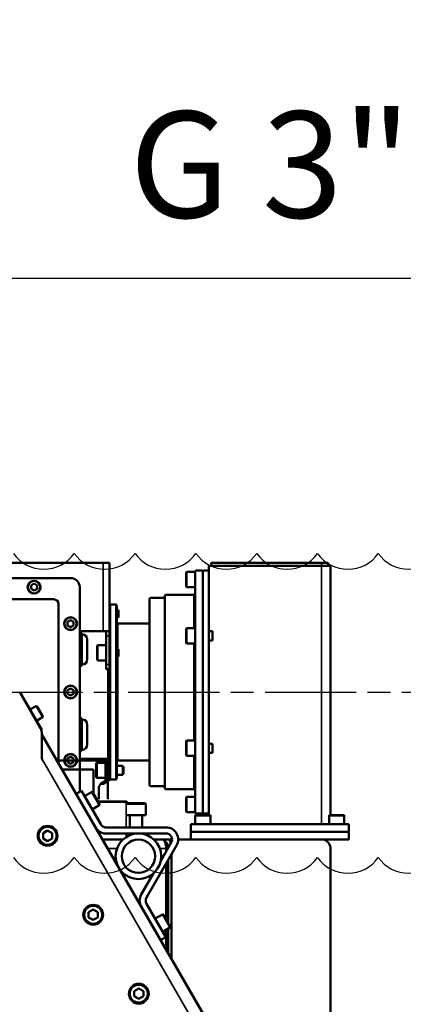
# Model space of a CAD drawing. Units: millimetres. Extents: x 10422 to 14437, y 2292 to 5232.
# Drawn here: x 13502 to 13754, y 4584 to 5232 of the extents above; entities that cross this region are included whole.
import ezdxf

# ---------------------------------------------------------------- set-up
doc = ezdxf.new("R2010")
doc.units = ezdxf.units.MM
doc.header["$LTSCALE"] = 10
doc.linetypes.add('AM_ISO08W050', pattern=[18, 12, -1.5, 3, -1.5])
doc.linetypes.add('AM_ISO08W050x2', pattern=[9, 6, -0.75, 1.5, -0.75])
doc.layers.get('Defpoints').update_dxf_attribs({"linetype": 'CONTINUOUS'})
for name, color, linetype, lineweight in [('AM_0 ( Kontur 0.5 )', 7, 'CONTINUOUS', 50), ('AM_2 ( Kontur 0.25)', 5, 'CONTINUOUS', 25), ('AM_5 ( Bemassung)', 3, 'CONTINUOUS', 25), ('AM_7 (Mittellinie)', 4, 'AM_ISO08W050', 25), ('Sichtbar (ISO)', 7, 'CONTINUOUS', 50), ('Sichtbar schmal (ISO)', 7, 'CONTINUOUS', 35)]:
    doc.layers.add(name, color=color, linetype=linetype, lineweight=lineweight)
doc.styles.get("Standard").update_dxf_attribs({"font": 'times.ttf'})
doc.dimstyles.new('BENUTZERDEFINIERTE NORM$0', dxfattribs={"dimtxt": 3.5, "dimasz": 2.5, "dimexe": 1, "dimexo": 0, "dimgap": 1.5, "dimtad": 1, "dimdsep": 46, "dimtxsty": 'STANDARD', "dimcen": 0, "dimclrd": 256, "dimclre": 256, "dimclrt": 6, "dimadec": 0, "dimazin": 2, "dimtp": 0.1, "dimtm": 0.1, "dimtfac": 0.71, "dimtmove": 0, "dimatfit": 3, "dimfxl": 1, "dimlwd": -1, "dimlwe": -1, "dimarcsym": 0})

# ---------------------------------------------------------------- blocks, each defined once
blk = doc.blocks.new('*D18')
at = {"layer": 'AM_5 ( Bemassung)', "transparency": 16777216}
for p, q in [((13357.18, 4992.49), (13357.18, 5081.49)), ((13445.19, 4992.49), (13445.19, 5081.49)), ((13307.18, 5061.49), (13257.18, 5061.49)), ((13357.18, 5061.49), (13445.19, 5061.49)), ((13495.19, 5061.49), (13789.04, 5061.49))]:
    blk.add_line(p, q, dxfattribs=at)
for points in [[(13307.18, 5069.82), (13307.18, 5053.16), (13357.18, 5061.49)], [(13495.19, 5069.82), (13495.19, 5053.16), (13445.19, 5061.49)]]:
    blk.add_solid(points, dxfattribs=at)
at = {"layer": 'Defpoints', "color": 0, "transparency": 16777216}
for p in [(13445.19, 5061.49), (13357.18, 4992.49), (13445.19, 4992.49)]:
    blk.add_point(p, dxfattribs=at)
at = {"layer": 'AM_5 ( Bemassung)', "color": 6, "transparency": 16777216, "insert": (13667.12, 5127.27), "char_height": 70, "attachment_point": 5}
blk.add_mtext('G 3"', dxfattribs=at)
blk = doc.blocks.new('a_wasserspeigellinie')
at = {"layer": 'AM_2 ( Kontur 0.25)', "color": 140}
for centre in [(1775, 17.51), (1825, 17.51), (1875, 17.51), (1925, 17.51), (1975, 17.51), (2025, 17.51), (2075, 17.51)]:
    blk.add_arc(centre, 30.52, 215, 325, dxfattribs=at)
blk = doc.blocks.new('*D15')
at = {"layer": 'AM_5 ( Bemassung)', "transparency": 16777216}
for p, q in [((14018.06, 4680.43), (14118, 4680.43)), ((14098, 4630.43), (14098, 4080.43)), ((12894.5, 4030.43), (14118, 4030.43))]:
    blk.add_line(p, q, dxfattribs=at)
for points in [[(14089.66, 4630.43), (14106.33, 4630.43), (14098, 4680.43)], [(14089.66, 4080.43), (14106.33, 4080.43), (14098, 4030.43)]]:
    blk.add_solid(points, dxfattribs=at)
at = {"layer": 'Defpoints', "color": 0, "transparency": 16777216}
for p in [(14018.06, 4680.43), (12894.5, 4030.43), (14098, 4030.43)]:
    blk.add_point(p, dxfattribs=at)
at = {"layer": 'AM_5 ( Bemassung)', "color": 6, "transparency": 16777216, "insert": (14031.41, 4355.43), "char_height": 70, "attachment_point": 5, "rotation": 90}
blk.add_mtext('min.650', dxfattribs=at)
blk = doc.blocks.new('*D17')
at = {"layer": 'AM_5 ( Bemassung)', "transparency": 16777216}
for p, q in [((13401.64, 4695.75), (13401.64, 3878.91)), ((13867.29, 4030.43), (13867.29, 3878.91)), ((13451.64, 3898.91), (13817.29, 3898.91))]:
    blk.add_line(p, q, dxfattribs=at)
for points in [[(13451.64, 3907.24), (13451.64, 3890.58), (13401.64, 3898.91)], [(13817.29, 3907.24), (13817.29, 3890.58), (13867.29, 3898.91)]]:
    blk.add_solid(points, dxfattribs=at)
at = {"layer": 'Defpoints', "color": 0, "transparency": 16777216}
for p in [(13401.64, 4695.75), (13867.29, 4030.43), (13867.29, 3898.91)]:
    blk.add_point(p, dxfattribs=at)
at = {"layer": 'AM_5 ( Bemassung)', "color": 6, "transparency": 16777216, "insert": (13619.01, 3964.52), "char_height": 70, "attachment_point": 5}
blk.add_mtext('466', dxfattribs=at)

msp = doc.modelspace()

# ---------------------------------------------------------------- linework, layer by layer
at = {"layer": 'AM_0 ( Kontur 0.5 )'}
for p, q in [((13629.044, 4829.245), (13629.044, 4823.245)), ((13546.643, 4767.746), (13546.643, 4754.746))]:
    msp.add_line(p, q, dxfattribs=at)
at = {"layer": 'AM_7 (Mittellinie)', "linetype": 'AM_ISO08W050x2'}
msp.add_line((12943.526, 4789.245), (13837.571, 4789.245), dxfattribs=at)
at = {"layer": 'Sichtbar (ISO)'}
for p, q in [((13557.143, 4874.246), (13379.143, 4874.246)), ((13561.143, 4874.246), (13557.143, 4874.246)), ((13561.143, 4829.246), (13561.143, 4874.246)), ((13705.144, 4874.245), (13628.144, 4874.245)), ((13628.144, 4872.245), (13628.144, 4874.245)), ((13705.144, 4872.245), (13705.144, 4874.245)), ((13611.644, 4858.745), (13611.644, 4867.745)), ((13617.644, 4868.245), (13612.144, 4868.245)), ((13617.644, 4868.745), (13618.144, 4869.245)), ((13617.644, 4868.745), (13617.644, 4709.745)), ((13622.144, 4869.245), (13618.144, 4869.245)), ((13622.644, 4868.745), (13622.144, 4869.245)), ((13622.644, 4868.745), (13623.144, 4869.245)), ((13622.644, 4868.745), (13622.644, 4709.745)), ((13623.144, 4869.245), (13626.644, 4869.245)), ((13706.644, 4872.245), (13626.644, 4872.245)), ((13626.644, 4708.245), (13626.644, 4872.245)), ((13706.644, 4708.245), (13706.644, 4872.245)), ((13337.643, 4864.246), (13535.643, 4864.246)), ((13511.643, 4860.555), (13509.643, 4859.401)), ((13509.643, 4859.401), (13509.643, 4857.091)), ((13513.643, 4859.401), (13511.643, 4860.555)), ((13513.643, 4857.091), (13513.643, 4859.401)), ((13509.643, 4857.091), (13511.643, 4855.937)), ((13511.643, 4855.937), (13513.643, 4857.091)), ((13541.643, 4858.246), (13541.643, 4723.517)), ((13597.644, 4852.745), (13598.144, 4853.245)), ((13616.644, 4853.245), (13598.144, 4853.245)), ((13617.644, 4858.245), (13612.144, 4858.245)), ((13524.643, 4850.246), (13348.643, 4850.246)), ((13527.643, 4742.335), (13527.643, 4847.246)), ((13561.143, 4846.246), (13561.643, 4846.746)), ((13561.143, 4846.245), (13561.643, 4846.745)), ((13561.643, 4846.746), (13561.643, 4731.746)), ((13561.643, 4846.746), (13565.643, 4846.746)), ((13561.643, 4846.745), (13565.643, 4846.745)), ((13565.643, 4846.746), (13565.643, 4731.746)), ((13566.143, 4846.246), (13565.643, 4846.746)), ((13566.143, 4846.245), (13565.643, 4846.745)), ((13587.644, 4850.745), (13588.144, 4851.245)), ((13587.644, 4850.745), (13587.644, 4727.745)), ((13596.644, 4851.245), (13588.144, 4851.245)), ((13597.644, 4725.745), (13597.644, 4852.745)), ((13561.143, 4846.245), (13561.143, 4732.245)), ((13566.143, 4846.246), (13566.143, 4732.246)), ((13566.143, 4846.245), (13566.143, 4732.245)), ((13566.543, 4843.746), (13566.143, 4843.746)), ((13566.543, 4837.746), (13566.543, 4843.746)), ((13567.143, 4838.346), (13567.143, 4843.146)), ((13535.643, 4836.555), (13533.643, 4835.401)), ((13533.643, 4835.401), (13533.643, 4833.091)), ((13537.643, 4835.401), (13535.643, 4836.555)), ((13537.643, 4833.091), (13537.643, 4835.401)), ((13566.543, 4837.746), (13566.143, 4837.746)), ((13566.643, 4834.246), (13587.643, 4834.246)), ((13566.643, 4834.245), (13587.644, 4834.245)), ((13533.643, 4833.091), (13535.643, 4831.937)), ((13535.643, 4831.937), (13537.643, 4833.091)), ((13557.143, 4829.246), (13541.643, 4829.246)), ((13541.643, 4828.484), (13542.143, 4828.484)), ((13543.143, 4827.484), (13542.143, 4828.484)), ((13543.143, 4827.003), (13543.143, 4827.484)), ((13543.143, 4827.003), (13543.143, 4825.906)), ((13561.143, 4829.246), (13557.143, 4829.246)), ((13559.143, 4826.246), (13559.143, 4829.246)), ((13561.143, 4829.246), (13561.143, 4826.246)), ((13611.644, 4821.745), (13611.644, 4830.745)), ((13617.644, 4831.245), (13612.144, 4831.245)), ((13629.044, 4829.245), (13626.644, 4829.245)), ((13543.143, 4825.906), (13543.143, 4824.81)), ((13543.143, 4819.439), (13543.143, 4824.81)), ((13546.643, 4823.746), (13546.643, 4810.746)), ((13559.143, 4807.246), (13559.143, 4826.246)), ((13561.143, 4807.246), (13561.143, 4826.246)), ((13617.644, 4821.245), (13612.144, 4821.245)), ((13629.044, 4823.245), (13626.644, 4823.245)), ((13543.143, 4819.439), (13543.143, 4817.246)), ((13543.143, 4817.246), (13543.143, 4815.053)), ((13543.143, 4809.682), (13543.143, 4815.053)), ((13553.143, 4810.496), (13553.143, 4819.496)), ((13559.143, 4819.996), (13553.643, 4819.996)), ((13566.543, 4817.996), (13566.143, 4817.996)), ((13566.543, 4811.996), (13566.543, 4817.996)), ((13567.143, 4812.596), (13567.143, 4817.396)), ((13543.143, 4809.682), (13543.143, 4808.586)), ((13543.143, 4808.586), (13543.143, 4807.489)), ((13559.143, 4809.996), (13553.643, 4809.996)), ((13566.543, 4811.996), (13566.143, 4811.996)), ((13541.643, 4806.008), (13542.143, 4806.008)), ((13543.143, 4807.008), (13542.143, 4806.008)), ((13543.143, 4807.008), (13543.143, 4807.489)), ((13559.143, 4807.246), (13559.143, 4804.246)), ((13559.143, 4804.246), (13561.143, 4804.246)), ((13561.143, 4805.703), (13561.143, 4807.246)), ((13561.143, 4805.703), (13561.143, 4732.44)), ((13502.193, 4789.087), (13515.974, 4765.217)), ((13516.643, 4764.387), (13502.943, 4788.118)), ((13535.643, 4791.555), (13533.643, 4790.401)), ((13533.643, 4790.401), (13533.643, 4788.091)), ((13533.643, 4788.091), (13535.643, 4786.937)), ((13537.643, 4790.401), (13535.643, 4791.555)), ((13535.643, 4786.937), (13537.643, 4788.091)), ((13537.643, 4788.091), (13537.643, 4790.401)), ((13508.965, 4777.686), (13512.949, 4779.986)), ((13513.496, 4779.839), (13517.346, 4773.171)), ((13513.215, 4770.325), (13517.199, 4772.625)), ((13541.643, 4772.484), (13542.143, 4772.484)), ((13543.143, 4771.484), (13542.143, 4772.484)), ((13543.143, 4771.003), (13543.143, 4771.484)), ((13543.143, 4771.003), (13543.143, 4769.906)), ((13543.143, 4769.906), (13543.143, 4768.81)), ((13543.143, 4763.439), (13543.143, 4768.81)), ((13516.403, 4764.248), (13516.643, 4764.387)), ((13516.643, 4762.717), (13516.643, 4746.696)), ((13543.143, 4763.439), (13543.143, 4761.246)), ((13902.291, 4093.425), (13516.643, 4761.387)), ((13902.291, 4093.425), (13516.643, 4761.387)), ((13543.143, 4761.246), (13543.143, 4759.053)), ((13543.143, 4753.682), (13543.143, 4759.053)), ((13611.644, 4747.745), (13611.644, 4756.745)), ((13617.644, 4757.245), (13612.144, 4757.245)), ((13541.643, 4750.008), (13542.143, 4750.008)), ((13543.143, 4751.008), (13542.143, 4750.008)), ((13543.143, 4753.682), (13543.143, 4752.586)), ((13543.143, 4752.586), (13543.143, 4751.489)), ((13543.143, 4751.008), (13543.143, 4751.489)), ((13629.044, 4755.245), (13626.644, 4755.245)), ((13629.044, 4749.245), (13626.644, 4749.245)), ((13629.044, 4749.245), (13629.044, 4755.245)), ((13526.54, 4744.245), (13560.143, 4744.245)), ((13535.643, 4746.555), (13533.643, 4745.401)), ((13533.643, 4745.401), (13533.643, 4743.091)), ((13533.643, 4743.091), (13535.643, 4741.937)), ((13537.643, 4745.401), (13535.643, 4746.555)), ((13535.643, 4741.937), (13537.643, 4743.091)), ((13537.643, 4743.091), (13537.643, 4745.401)), ((13560.143, 4745.246), (13541.643, 4745.246)), ((13558.543, 4742.746), (13553.043, 4742.746)), ((13558.543, 4743.996), (13558.543, 4731.496)), ((13560.143, 4743.996), (13558.543, 4743.996)), ((13560.143, 4744.246), (13560.143, 4742.436)), ((13561.143, 4744.246), (13560.143, 4744.246)), ((13566.643, 4744.246), (13587.643, 4744.246)), ((13566.643, 4744.245), (13587.644, 4744.245)), ((13617.644, 4747.245), (13612.144, 4747.245)), ((13550.643, 4738.245), (13530.004, 4738.245)), ((13550.643, 4738.246), (13541.643, 4738.246)), ((13550.643, 4722.498), (13550.643, 4738.246)), ((13550.643, 4722.497), (13550.643, 4738.245)), ((13552.543, 4733.246), (13552.543, 4742.246)), ((13560.143, 4742.083), (13560.143, 4742.436)), ((13560.143, 4742.083), (13560.143, 4733.409)), ((13560.843, 4741.899), (13560.643, 4741.899)), ((13569.943, 4740.746), (13566.143, 4740.746)), ((13569.943, 4734.746), (13569.943, 4740.746)), ((13570.543, 4735.346), (13570.543, 4740.146)), ((13558.543, 4732.746), (13553.043, 4732.746)), ((13556.643, 4729.767), (13559.687, 4731.524)), ((13557.862, 4729.316), (13559.993, 4730.546)), ((13559.638, 4731.496), (13558.543, 4731.496)), ((13560.143, 4731.961), (13560.143, 4733.409)), ((13560.143, 4730.344), (13560.143, 4718.746)), ((13560.793, 4731.008), (13560.993, 4731.123)), ((13561.143, 4731.383), (13561.143, 4732.44)), ((13561.143, 4732.246), (13561.643, 4731.746)), ((13561.143, 4732.245), (13561.643, 4731.745)), ((13561.643, 4731.746), (13565.643, 4731.746)), ((13561.643, 4731.745), (13565.643, 4731.745)), ((13566.143, 4732.246), (13565.643, 4731.746)), ((13566.143, 4732.245), (13565.643, 4731.745)), ((13569.943, 4734.746), (13566.143, 4734.746)), ((13542.756, 4724.16), (13539.291, 4722.16)), ((13542.756, 4724.16), (13555.446, 4702.179)), ((13544.756, 4720.696), (13549.519, 4723.446)), ((13544.756, 4720.696), (13549.519, 4723.446)), ((13554.143, 4725.437), (13554.143, 4718.746)), ((13587.644, 4727.745), (13588.144, 4727.245)), ((13596.644, 4727.245), (13588.144, 4727.245)), ((13597.644, 4725.745), (13598.144, 4725.245)), ((13616.644, 4725.245), (13598.144, 4725.245)), ((13550.202, 4723.263), (13554.702, 4715.468)), ((13550.202, 4723.263), (13554.702, 4715.468)), ((13572.143, 4717.245), (13553.676, 4717.245)), ((13611.644, 4710.745), (13611.644, 4719.745)), ((13617.644, 4720.245), (13612.144, 4720.245)), ((13549.756, 4712.035), (13554.519, 4714.785)), ((13572.643, 4716.745), (13572.643, 4716.108)), ((13572.973, 4716.179), (13584.373, 4716.179)), ((13585.173, 4708.179), (13585.173, 4715.379)), ((13585.173, 4708.179), (13572.173, 4708.179)), ((13574.673, 4700.179), (13574.673, 4708.179)), ((13582.673, 4700.179), (13582.673, 4708.179)), ((13617.644, 4710.245), (13612.144, 4710.245)), ((13617.644, 4709.745), (13618.144, 4709.245)), ((13617.644, 4702.245), (13617.644, 4707.745)), ((13622.144, 4709.245), (13618.144, 4709.245)), ((13618.144, 4708.245), (13627.144, 4708.245)), ((13622.644, 4709.745), (13622.144, 4709.245)), ((13622.644, 4709.745), (13623.144, 4709.245)), ((13623.144, 4709.245), (13626.644, 4709.245)), ((13627.644, 4702.245), (13627.644, 4707.745)), ((13705.644, 4702.245), (13705.644, 4707.745)), ((13706.144, 4708.245), (13715.144, 4708.245)), ((13715.644, 4702.245), (13715.644, 4707.745)), ((13520.522, 4698.133), (13517.522, 4696.401)), ((13523.522, 4696.401), (13520.522, 4698.133)), ((13598.435, 4700.179), (13558.91, 4700.179)), ((13614.644, 4702.245), (13614.644, 4692.245)), ((13718.644, 4702.245), (13614.644, 4702.245)), ((13718.644, 4702.245), (13718.644, 4692.245)), ((13517.522, 4696.401), (13517.522, 4692.937)), ((13517.522, 4692.937), (13520.522, 4691.205)), ((13520.522, 4691.205), (13523.522, 4692.937)), ((13523.522, 4692.937), (13523.522, 4696.401)), ((13556.562, 4692.245), (13570.146, 4692.245)), ((13598.435, 4696.179), (13558.91, 4696.179)), ((13590.398, 4692.245), (13602.434, 4692.245)), ((13606.435, 4692.245), (13718.644, 4692.245)), ((13718.644, 4697.245), (13614.644, 4697.245)), ((13605.363, 4688.179), (13585.601, 4653.949)), ((13601.899, 4690.179), (13594.968, 4678.174)), ((13598.577, 4684.426), (13598.577, 4686.245)), ((13706.644, 4686.245), (13706.644, 4578.245)), ((13599.812, 4637.335), (13599.812, 4678.564)), ((13601.992, 4613.56), (13601.992, 4682.339)), ((13598.577, 4639.473), (13598.577, 4676.426)), ((13590.222, 4669.954), (13582.137, 4655.949)), ((13550.522, 4646.172), (13547.522, 4644.44)), ((13553.522, 4644.44), (13550.522, 4646.172)), ((13598.291, 4627.969), (13585.601, 4649.949)), ((13547.522, 4644.44), (13547.522, 4640.975)), ((13547.522, 4640.975), (13550.522, 4639.243)), ((13550.522, 4639.243), (13553.522, 4640.975)), ((13553.522, 4640.975), (13553.522, 4644.44)), ((13591.256, 4640.155), (13596.019, 4642.905)), ((13596.702, 4642.722), (13601.202, 4634.928)), ((13596.256, 4631.495), (13601.019, 4634.245)), ((13598.577, 4619.473), (13598.577, 4632.836)), ((13599.812, 4617.335), (13599.812, 4633.548)), ((13598.291, 4627.969), (13594.827, 4625.969)), ((13580.522, 4594.21), (13577.522, 4592.478)), ((13583.522, 4592.478), (13580.522, 4594.21)), ((13577.522, 4592.478), (13577.522, 4589.014)), ((13577.522, 4589.014), (13580.522, 4587.282)), ((13580.522, 4587.282), (13583.522, 4589.014)), ((13583.522, 4589.014), (13583.522, 4592.478))]:
    msp.add_line(p, q, dxfattribs=at)
for centre, radius in [((13511.643, 4858.246), 4.25), ((13535.643, 4834.246), 4.25), ((13535.643, 4789.246), 4.25), ((13535.643, 4744.246), 4.25), ((13520.522, 4694.669), 6.5), ((13580.272, 4681.179), 15), ((13580.272, 4681.179), 11), ((13550.522, 4642.707), 6.5), ((13580.522, 4590.746), 6.5)]:
    msp.add_circle(centre, radius, dxfattribs=at)
for centre, radius, start, end in [((13612.144, 4867.745), 0.5, 90, 180), ((13535.643, 4858.246), 6, 0, 90), ((13612.144, 4858.745), 0.5, 180, 270), ((13616.644, 4854.245), 1, 270, 0), ((13524.643, 4847.246), 3, 0, 90), ((13596.644, 4852.245), 1, 270, 0), ((13566.643, 4834.746), 0.5, 180, 270), ((13566.643, 4834.745), 0.5, 180, 270), ((13543.143, 4823.746), 3.5, 0, 90), ((13612.144, 4830.745), 0.5, 90, 180), ((13612.144, 4821.745), 0.5, 180, 270), ((13553.643, 4819.496), 0.5, 90, 180), ((13543.143, 4810.746), 3.5, 270, 0), ((13553.643, 4810.496), 0.5, 180, 270), ((13499.045, 4785.868), 4.5, 30, 45.563063), ((13513.149, 4779.639), 0.4, 30, 120), ((13516.999, 4772.971), 0.4, 300, 30), ((13543.143, 4767.746), 3.5, 0, 90), ((13511.643, 4762.717), 5, 0, 30), ((13612.144, 4756.745), 0.5, 90, 180), ((13543.143, 4754.746), 3.5, 270, 0), ((13521.643, 4746.696), 5, 180, 210), ((13553.043, 4742.246), 0.5, 90, 180), ((13560.143, 4744.246), 1, 0, 90), ((13560.143, 4743.245), 1, 0, 90), ((13566.643, 4743.746), 0.5, 90, 180), ((13566.643, 4743.745), 0.5, 90, 180), ((13612.144, 4747.745), 0.5, 180, 270), ((13553.043, 4733.246), 0.5, 180, 270), ((13560.643, 4730.344), 0.5, 120, 180), ((13560.843, 4731.383), 0.3, 300, 0), ((13549.769, 4723.013), 0.5, 30, 120), ((13549.769, 4723.013), 0.5, 30, 120), ((13596.644, 4726.245), 1, 0, 90), ((13616.644, 4724.245), 1, 0, 90), ((13572.143, 4716.745), 0.5, 0, 90), ((13612.144, 4719.745), 0.5, 90, 180), ((13554.269, 4715.218), 0.5, 300, 30), ((13572.973, 4715.379), 0.8, 90, 180), ((13584.373, 4715.379), 0.8, 0, 90), ((13612.144, 4710.745), 0.5, 180, 270), ((13618.144, 4707.745), 0.5, 90, 180), ((13627.144, 4707.745), 0.5, 0, 90), ((13706.144, 4707.745), 0.5, 90, 180), ((13715.144, 4707.745), 0.5, 0, 90), ((13558.91, 4704.179), 8, 210, 270), ((13558.91, 4704.179), 4, 210, 270), ((13598.435, 4692.179), 8, 330, 90), ((13598.435, 4692.179), 4, 330, 90), ((13589.065, 4651.949), 8, 150, 210), ((13589.065, 4651.949), 4, 150, 210), ((13596.269, 4642.472), 0.5, 30, 120), ((13600.769, 4634.678), 0.5, 300, 30)]:
    msp.add_arc(centre, radius, start, end, dxfattribs=at)
msp.add_ellipse((13559.13, 4725.455), major_axis=(4.001, 2.98), ratio=0.9977042, start_param=1.4539048, end_param=1.7145708, dxfattribs=at)
for points, knots in [([(13542.143, 4828.484), (13542.143, 4828.484), (13542.159, 4828.465), (13542.219, 4828.392), (13542.264, 4828.338), (13542.335, 4828.252), (13542.35, 4828.234), (13542.366, 4828.216)], [-1.05141063, -1.05141063, -1.05141063, -1.05141063, -1.00437481, -1.00437481, -0.957339, -0.957339, -0.94557075, -0.94557075, -0.94557075, -0.94557075]), ([(13542.366, 4823.597), (13542.35, 4823.578), (13542.335, 4823.558), (13542.264, 4823.454), (13542.219, 4823.355), (13542.159, 4823.128), (13542.143, 4823.001), (13542.143, 4822.729), (13542.159, 4822.583), (13542.219, 4822.283), (13542.264, 4822.129), (13542.335, 4821.94), (13542.35, 4821.902), (13542.366, 4821.865)], [-1.1572505, -1.1572505, -1.1572505, -1.1572505, -1.14548225, -1.14548225, -1.09844644, -1.09844644, -1.05141063, -1.05141063, -1.00437481, -1.00437481, -0.957339, -0.957339, -0.94557075, -0.94557075, -0.94557075, -0.94557075]), ([(13542.366, 4810.895), (13542.35, 4810.914), (13542.335, 4810.934), (13542.264, 4811.038), (13542.219, 4811.137), (13542.159, 4811.364), (13542.143, 4811.491), (13542.143, 4811.763), (13542.159, 4811.909), (13542.219, 4812.209), (13542.264, 4812.362), (13542.335, 4812.552), (13542.35, 4812.59), (13542.366, 4812.627)], [0.94557075, 0.94557075, 0.94557075, 0.94557075, 0.957339, 0.957339, 1.00437481, 1.00437481, 1.05141063, 1.05141063, 1.09844644, 1.09844644, 1.14548225, 1.14548225, 1.1572505, 1.1572505, 1.1572505, 1.1572505]), ([(13542.366, 4806.276), (13542.35, 4806.258), (13542.335, 4806.24), (13542.264, 4806.154), (13542.219, 4806.1), (13542.159, 4806.027), (13542.143, 4806.008), (13542.143, 4806.008)], [-1.1572505, -1.1572505, -1.1572505, -1.1572505, -1.14548225, -1.14548225, -1.09844644, -1.09844644, -1.05141063, -1.05141063, -1.05141063, -1.05141063]), ([(13542.143, 4772.484), (13542.143, 4772.484), (13542.159, 4772.465), (13542.219, 4772.392), (13542.264, 4772.338), (13542.335, 4772.252), (13542.35, 4772.234), (13542.366, 4772.216)], [-1.05141063, -1.05141063, -1.05141063, -1.05141063, -1.00437481, -1.00437481, -0.957339, -0.957339, -0.94557075, -0.94557075, -0.94557075, -0.94557075]), ([(13542.366, 4767.597), (13542.35, 4767.578), (13542.335, 4767.558), (13542.264, 4767.454), (13542.219, 4767.355), (13542.159, 4767.128), (13542.143, 4767.001), (13542.143, 4766.729), (13542.159, 4766.583), (13542.219, 4766.283), (13542.264, 4766.129), (13542.335, 4765.94), (13542.35, 4765.902), (13542.366, 4765.865)], [-1.1572505, -1.1572505, -1.1572505, -1.1572505, -1.14548225, -1.14548225, -1.09844644, -1.09844644, -1.05141063, -1.05141063, -1.00437481, -1.00437481, -0.957339, -0.957339, -0.94557075, -0.94557075, -0.94557075, -0.94557075]), ([(13542.366, 4754.895), (13542.35, 4754.914), (13542.335, 4754.934), (13542.264, 4755.038), (13542.219, 4755.137), (13542.159, 4755.364), (13542.143, 4755.491), (13542.143, 4755.763), (13542.159, 4755.909), (13542.219, 4756.209), (13542.264, 4756.362), (13542.335, 4756.552), (13542.35, 4756.59), (13542.366, 4756.627)], [0.94557075, 0.94557075, 0.94557075, 0.94557075, 0.957339, 0.957339, 1.00437481, 1.00437481, 1.05141063, 1.05141063, 1.09844644, 1.09844644, 1.14548225, 1.14548225, 1.1572505, 1.1572505, 1.1572505, 1.1572505]), ([(13542.366, 4750.276), (13542.35, 4750.258), (13542.335, 4750.24), (13542.264, 4750.154), (13542.219, 4750.1), (13542.159, 4750.027), (13542.143, 4750.008), (13542.143, 4750.008)], [-1.1572505, -1.1572505, -1.1572505, -1.1572505, -1.14548225, -1.14548225, -1.09844644, -1.09844644, -1.05141063, -1.05141063, -1.05141063, -1.05141063]), ([(13560.143, 4742.436), (13560.143, 4742.372), (13560.157, 4742.301), (13560.216, 4742.163), (13560.26, 4742.096), (13560.355, 4742.004), (13560.404, 4741.967), (13560.488, 4741.928), (13560.518, 4741.917), (13560.58, 4741.903), (13560.612, 4741.899), (13560.643, 4741.899)], [0.088256846, 0.088256846, 0.088256846, 0.088256846, 0.11612289, 0.11612289, 0.143988934, 0.143988934, 0.162882102, 0.162882102, 0.172328686, 0.172328686, 0.18177527, 0.18177527, 0.18177527, 0.18177527]), ([(13560.843, 4741.899), (13560.862, 4741.899), (13560.881, 4741.901), (13560.918, 4741.91), (13560.936, 4741.916), (13560.986, 4741.94), (13561.015, 4741.962), (13561.073, 4742.019), (13561.1, 4742.061), (13561.135, 4742.149), (13561.143, 4742.194), (13561.143, 4742.236)], [0.111844081, 0.111844081, 0.111844081, 0.111844081, 0.117480796, 0.117480796, 0.123117511, 0.123117511, 0.134390941, 0.134390941, 0.151642178, 0.151642178, 0.168893414, 0.168893414, 0.168893414, 0.168893414]), ([(13559.687, 4731.524), (13559.717, 4731.541), (13559.748, 4731.559), (13559.779, 4731.577), (13559.811, 4731.596), (13559.844, 4731.615), (13559.879, 4731.635), (13559.915, 4731.655), (13559.953, 4731.677), (13559.993, 4731.701)], [0, 0, 0, 0, 0.3333333, 0.3333333, 0.3333333, 0.6666667, 0.6666667, 0.6666667, 1, 1, 1, 1]), ([(13559.993, 4731.701), (13560.012, 4731.712), (13560.03, 4731.725), (13560.045, 4731.739), (13560.061, 4731.753), (13560.074, 4731.768), (13560.086, 4731.785), (13560.098, 4731.801), (13560.108, 4731.819), (13560.117, 4731.838), (13560.125, 4731.857), (13560.132, 4731.877), (13560.137, 4731.898), (13560.141, 4731.919), (13560.143, 4731.94), (13560.143, 4731.961)], [0.0000011, 0.0000011, 0.0000011, 0.0000011, 0.2, 0.2, 0.2, 0.4, 0.4, 0.4, 0.6, 0.6, 0.6, 0.8, 0.8, 0.8, 1, 1, 1, 1]), ([(13559.993, 4730.546), (13560.046, 4730.577), (13560.098, 4730.607), (13560.149, 4730.636), (13560.199, 4730.665), (13560.248, 4730.693), (13560.298, 4730.722), (13560.347, 4730.751), (13560.397, 4730.779), (13560.45, 4730.81), (13560.502, 4730.84), (13560.556, 4730.871), (13560.613, 4730.904), (13560.67, 4730.937), (13560.73, 4730.972), (13560.793, 4731.008)], [0, 0, 0, 0, 0.2, 0.2, 0.2, 0.4, 0.4, 0.4, 0.6, 0.6, 0.6, 0.8, 0.8, 0.8, 1, 1, 1, 1]), ([(13554.143, 4725.437), (13554.143, 4725.682), (13554.161, 4725.915), (13554.192, 4726.136), (13554.223, 4726.356), (13554.268, 4726.563), (13554.321, 4726.758), (13554.374, 4726.953), (13554.437, 4727.135), (13554.507, 4727.309), (13554.577, 4727.482), (13554.654, 4727.646), (13554.739, 4727.804), (13554.823, 4727.961), (13554.915, 4728.111), (13555.011, 4728.252), (13555.107, 4728.392), (13555.207, 4728.524), (13555.309, 4728.645), (13555.41, 4728.766), (13555.512, 4728.877), (13555.614, 4728.978)], [0, 0, 0, 0, 0.14285714, 0.14285714, 0.14285714, 0.28571429, 0.28571429, 0.28571429, 0.42857143, 0.42857143, 0.42857143, 0.57142857, 0.57142857, 0.57142857, 0.71428571, 0.71428571, 0.71428571, 0.85714286, 0.85714286, 0.85714286, 1, 1, 1, 1]), ([(13595.927, 4692.245), (13596.11, 4692.245), (13596.295, 4692.197), (13596.655, 4692.007), (13596.829, 4691.871), (13597.317, 4691.355), (13597.614, 4690.87), (13598.092, 4689.703), (13598.276, 4689.054), (13598.459, 4688.002), (13598.504, 4687.655), (13598.548, 4687.126), (13598.559, 4686.95), (13598.574, 4686.598), (13598.577, 4686.422), (13598.577, 4686.245)], [0.000001, 0.000001, 0.000001, 0.000001, 0.14339326, 0.14339326, 0.28114643, 0.28114643, 0.54016037, 0.54016037, 0.77354572, 0.77354572, 0.88224643, 0.88224643, 0.93557237, 0.93557237, 0.98866461, 0.98866461, 0.98866461, 0.98866461]), ([(13599.623, 4692.245), (13599.806, 4692.245), (13599.986, 4692.197), (13600.329, 4692.007), (13600.492, 4691.871), (13600.936, 4691.354), (13601.196, 4690.87), (13601.474, 4690.065), (13601.536, 4689.861), (13601.592, 4689.647)], [0.000001, 0.000001, 0.000001, 0.000001, 0.14334477, 0.14334477, 0.28116388, 0.28116388, 0.54016805, 0.54016805, 0.62118101, 0.62118101, 0.62118101, 0.62118101]), ([(13706.644, 4686.245), (13706.644, 4686.6), (13706.612, 4686.953), (13706.487, 4687.656), (13706.392, 4688.003), (13706, 4689.055), (13705.602, 4689.704), (13704.554, 4690.871), (13703.889, 4691.355), (13702.772, 4691.871), (13702.368, 4692.008), (13701.741, 4692.148), (13701.526, 4692.184), (13701.089, 4692.233), (13700.866, 4692.245), (13700.644, 4692.245)], [0.000001, 0.000001, 0.000001, 0.000001, 0.1064216, 0.1064216, 0.21511412, 0.21511412, 0.44823158, 0.44823158, 0.70699548, 0.70699548, 0.84473386, 0.84473386, 0.91531709, 0.91531709, 0.9875926, 0.9875926, 0.9875926, 0.9875926]), ([(13598.725, 4690.022), (13598.756, 4689.992), (13598.851, 4689.895), (13599.003, 4689.7), (13599.17, 4689.42), (13599.32, 4689.1), (13599.451, 4688.747), (13599.562, 4688.368), (13599.653, 4687.967), (13599.724, 4687.55), (13599.775, 4687.121), (13599.798, 4686.787), (13599.806, 4686.598), (13599.807, 4686.555)], [0.30106006, 0.30106006, 0.30106006, 0.30106006, 0.33333333, 0.4, 0.46666667, 0.53333333, 0.6, 0.66666667, 0.73333333, 0.8, 0.86666667, 0.93333333, 0.95298486, 0.95298486, 0.95298486, 0.95298486]), ([(13598.725, 4690.022), (13598.736, 4690.011), (13598.808, 4689.942), (13598.936, 4689.793), (13599.099, 4689.547), (13599.247, 4689.264), (13599.379, 4688.949), (13599.495, 4688.607), (13599.592, 4688.244), (13599.673, 4687.864), (13599.735, 4687.47), (13599.78, 4687.067), (13599.8, 4686.76), (13599.806, 4686.589), (13599.807, 4686.555)], [0.3011108, 0.3011108, 0.3011108, 0.3011108, 0.3125, 0.375, 0.4375, 0.5, 0.5625, 0.625, 0.6875, 0.75, 0.8125, 0.875, 0.9375, 0.95298315, 0.95298315, 0.95298315, 0.95298315])]:
    msp.add_open_spline(points, degree=3, knots=knots, dxfattribs=at)
for points, weights in [([(13542.366, 4828.216), (13542.893, 4827.587), (13543.143, 4827.003)], [1.31988665611, 1.35385211416, 1.37059722516]), ([(13543.143, 4824.81), (13542.893, 4824.225), (13542.366, 4823.597)], [1.37059722516, 1.35385211416, 1.31988665611]), ([(13542.366, 4821.865), (13542.893, 4820.607), (13543.143, 4819.439)], [1.31988665611, 1.35385211416, 1.37059722516]), ([(13543.143, 4815.053), (13542.893, 4813.885), (13542.366, 4812.627)], [1.37059722516, 1.35385211416, 1.31988665611]), ([(13542.366, 4810.895), (13542.893, 4810.266), (13543.143, 4809.682)], [1.31988665611, 1.35385211416, 1.37059722516]), ([(13543.143, 4807.489), (13542.893, 4806.905), (13542.366, 4806.276)], [1.37059722516, 1.35385211416, 1.31988665611]), ([(13542.366, 4772.216), (13542.893, 4771.587), (13543.143, 4771.003)], [1.31988665611, 1.35385211416, 1.37059722516]), ([(13543.143, 4768.81), (13542.893, 4768.225), (13542.366, 4767.597)], [1.37059722516, 1.35385211416, 1.31988665611]), ([(13542.366, 4765.865), (13542.893, 4764.607), (13543.143, 4763.439)], [1.31988665611, 1.35385211416, 1.37059722516]), ([(13543.143, 4759.053), (13542.893, 4757.885), (13542.366, 4756.627)], [1.37059722516, 1.35385211416, 1.31988665611]), ([(13542.366, 4754.895), (13542.893, 4754.266), (13543.143, 4753.682)], [1.31988665611, 1.35385211416, 1.37059722516]), ([(13543.143, 4751.489), (13542.893, 4750.905), (13542.366, 4750.276)], [1.37059722516, 1.35385211416, 1.31988665611])]:
    msp.add_rational_spline(points, weights, degree=2, dxfattribs=at)
for points in [[(13555.614, 4728.978), (13555.924, 4729.287), (13556.273, 4729.553), (13556.643, 4729.767)], [(13596.939, 4691.752), (13597.531, 4691.165), (13598.126, 4690.585), (13598.725, 4690.022)]]:
    msp.add_open_spline(points, degree=3, dxfattribs=at)
at = {"layer": 'Sichtbar schmal (ISO)'}
for p, q in [((13557.143, 4829.246), (13557.143, 4874.246)), ((13700.644, 4702.245), (13700.644, 4874.245)), ((13612.144, 4858.245), (13612.144, 4868.245)), ((13616.644, 4853.245), (13616.644, 4831.245)), ((13566.643, 4834.246), (13566.643, 4744.246)), ((13541.643, 4828.216), (13542.366, 4828.216)), ((13612.144, 4821.245), (13612.144, 4831.245)), ((13541.643, 4823.597), (13542.366, 4823.597)), ((13541.643, 4821.865), (13542.366, 4821.865)), ((13561.143, 4826.246), (13559.143, 4826.246)), ((13616.644, 4821.245), (13616.644, 4757.245)), ((13553.643, 4809.996), (13553.643, 4819.996)), ((13541.643, 4812.627), (13542.366, 4812.627)), ((13541.643, 4810.895), (13542.366, 4810.895)), ((13541.643, 4806.276), (13542.366, 4806.276)), ((13559.143, 4807.246), (13561.143, 4807.246)), ((13560.143, 4804.246), (13560.143, 4745.246)), ((13502.943, 4788.118), (13502.8, 4788.035)), ((13512.949, 4779.986), (13517.199, 4772.625)), ((13541.643, 4772.216), (13542.366, 4772.216)), ((13515.001, 4766.903), (13515.143, 4766.985)), ((13541.643, 4767.597), (13542.366, 4767.597)), ((13541.643, 4765.865), (13542.366, 4765.865)), ((13541.643, 4756.627), (13542.366, 4756.627)), ((13612.144, 4747.245), (13612.144, 4757.245)), ((13541.643, 4754.895), (13542.366, 4754.895)), ((13541.643, 4750.276), (13542.366, 4750.276)), ((13893.054, 4093.425), (13517.131, 4744.542)), ((13553.043, 4732.746), (13553.043, 4742.746)), ((13616.644, 4747.245), (13616.644, 4725.245)), ((13560.643, 4731.96), (13560.643, 4741.899)), ((13560.843, 4731.383), (13560.843, 4741.899)), ((13555.731, 4728.513), (13559.702, 4730.806)), ((13556.658, 4729.334), (13559.702, 4731.091)), ((13559.702, 4730.806), (13559.702, 4731.091)), ((13560.643, 4731.961), (13560.143, 4731.961)), ((13560.643, 4731.268), (13560.643, 4731.96)), ((13560.643, 4731.268), (13560.843, 4731.383)), ((13560.793, 4731.008), (13560.643, 4731.268)), ((13561.143, 4731.383), (13560.843, 4731.383)), ((13560.993, 4731.123), (13560.843, 4731.383)), ((13549.519, 4723.446), (13554.519, 4714.785)), ((13549.519, 4723.446), (13554.519, 4714.785)), ((13555.731, 4728.513), (13555.731, 4728.624)), ((13572.143, 4717.245), (13572.143, 4700.179)), ((13612.144, 4710.245), (13612.144, 4720.245)), ((13572.643, 4716.745), (13553.964, 4716.745)), ((13572.173, 4715.379), (13585.173, 4715.379)), ((13617.644, 4707.745), (13627.644, 4707.745)), ((13705.644, 4707.745), (13715.644, 4707.745)), ((13572.143, 4696.179), (13572.143, 4693.785)), ((13560.027, 4686.245), (13566.154, 4686.245)), ((13594.391, 4686.245), (13599.628, 4686.245)), ((13596.019, 4642.905), (13601.019, 4634.245))]:
    msp.add_line(p, q, dxfattribs=at)
for centre, radius in [((13511.643, 4858.246), 3.85), ((13535.643, 4834.246), 3.85), ((13535.643, 4789.246), 3.85), ((13535.643, 4744.246), 3.85), ((13520.522, 4694.669), 5.7), ((13550.522, 4642.707), 5.7), ((13580.522, 4590.746), 5.7)]:
    msp.add_circle(centre, radius, dxfattribs=at)
for centre, major_axis, ratio, start_param, end_param in [((13556.893, 4729.334), (-0.25, 0.433), 0.4193139, 0, 1.3332752), ((13559.937, 4731.091), (-0.25, 0.433), 0.4193139, 0, 1.3332752), ((13560.754, 4731.547), (-2.165, -0.938), 0.0002003, 1.0635296, 1.2688255), ((13560.642, 4731.267), (1.997, 0.98), 0.000014, 1.5700652, 2.0608313), ((13559.843, 4730.806), (0.15, -0.26), 0.419314, 4.4748678, 6.2831853), ((13560.243, 4731.268), (-0.25, 0.433), 0.2330188, 6.2831847, 7.7202501), ((13555.967, 4728.624), (-0.353, 0.354), 0.3533987, 0, 1.2321825), ((13558.834, 4725.535), (3.55, 2.663), 0.9861046, 1.4491628, 1.7128862), ((13556.34, 4728.503), (0.01, -0.5), 0.2295152, 1.5660286, 2.0468019), ((13558.112, 4728.883), (-0.25, 0.433), 0.2420097, 0.0000007, 1.4319709)]:
    msp.add_ellipse(centre, major_axis=major_axis, ratio=ratio, start_param=start_param, end_param=end_param, dxfattribs=at)
for points, knots in [([(13560.143, 4730.344), (13560.143, 4730.344), (13560.14, 4730.342), (13560.134, 4730.338), (13560.128, 4730.334), (13560.12, 4730.328), (13560.108, 4730.32), (13560.096, 4730.312), (13560.081, 4730.302), (13560.064, 4730.291), (13560.047, 4730.279), (13560.028, 4730.266), (13560.006, 4730.252), (13559.984, 4730.237), (13559.96, 4730.221), (13559.932, 4730.202), (13559.904, 4730.183), (13559.873, 4730.162), (13559.836, 4730.137), (13559.799, 4730.112), (13559.757, 4730.084), (13559.709, 4730.052), (13559.661, 4730.02), (13559.608, 4729.984), (13559.548, 4729.943), (13559.487, 4729.902), (13559.42, 4729.857), (13559.344, 4729.806), (13559.269, 4729.755), (13559.185, 4729.699), (13559.092, 4729.636), (13558.999, 4729.573), (13558.897, 4729.504), (13558.784, 4729.428), (13558.671, 4729.352), (13558.548, 4729.269), (13558.413, 4729.178), (13558.278, 4729.087), (13558.131, 4728.989), (13557.973, 4728.883)], [0, 0, 0, 0, 0.0769231, 0.0769231, 0.0769231, 0.1538462, 0.1538462, 0.1538462, 0.2307692, 0.2307692, 0.2307692, 0.3076923, 0.3076923, 0.3076923, 0.3846154, 0.3846154, 0.3846154, 0.4615385, 0.4615385, 0.4615385, 0.5384615, 0.5384615, 0.5384615, 0.6153846, 0.6153846, 0.6153846, 0.6923077, 0.6923077, 0.6923077, 0.7692308, 0.7692308, 0.7692308, 0.8461538, 0.8461538, 0.8461538, 0.9230769, 0.9230769, 0.9230769, 1, 1, 1, 1]), ([(13560.11, 4731.268), (13560.178, 4731.297), (13560.239, 4731.331), (13560.295, 4731.369), (13560.35, 4731.407), (13560.399, 4731.448), (13560.441, 4731.492), (13560.484, 4731.536), (13560.52, 4731.583), (13560.55, 4731.634), (13560.58, 4731.684), (13560.604, 4731.739), (13560.62, 4731.793), (13560.635, 4731.848), (13560.643, 4731.903), (13560.643, 4731.96)], [0.00000317, 0.00000317, 0.00000317, 0.00000317, 0.2, 0.2, 0.2, 0.4, 0.4, 0.4, 0.6, 0.6, 0.6, 0.8, 0.8, 0.8, 1, 1, 1, 1]), ([(13554.143, 4725.437), (13554.143, 4725.657), (13554.163, 4725.867), (13554.196, 4726.066), (13554.23, 4726.264), (13554.278, 4726.45), (13554.335, 4726.626), (13554.393, 4726.801), (13554.46, 4726.966), (13554.536, 4727.122), (13554.612, 4727.278), (13554.695, 4727.425), (13554.787, 4727.567), (13554.878, 4727.708), (13554.977, 4727.843), (13555.08, 4727.97), (13555.184, 4728.097), (13555.292, 4728.215), (13555.402, 4728.324), (13555.511, 4728.433), (13555.622, 4728.533), (13555.731, 4728.624)], [0, 0, 0, 0, 0.14285714, 0.14285714, 0.14285714, 0.28571429, 0.28571429, 0.28571429, 0.42857143, 0.42857143, 0.42857143, 0.57142857, 0.57142857, 0.57142857, 0.71428571, 0.71428571, 0.71428571, 0.85714286, 0.85714286, 0.85714286, 1, 1, 1, 1]), ([(13556.437, 4728.734), (13556.394, 4728.721), (13556.353, 4728.708), (13556.313, 4728.695), (13556.273, 4728.682), (13556.235, 4728.67), (13556.197, 4728.658), (13556.16, 4728.647), (13556.124, 4728.636), (13556.089, 4728.625), (13556.054, 4728.614), (13556.021, 4728.604), (13555.989, 4728.594), (13555.956, 4728.584), (13555.925, 4728.574), (13555.896, 4728.565), (13555.866, 4728.555), (13555.837, 4728.547), (13555.81, 4728.538), (13555.782, 4728.529), (13555.756, 4728.521), (13555.731, 4728.513)], [0, 0, 0, 0, 0.1428571, 0.1428571, 0.1428571, 0.2857143, 0.2857143, 0.2857143, 0.4285714, 0.4285714, 0.4285714, 0.5714286, 0.5714286, 0.5714286, 0.7142857, 0.7142857, 0.7142857, 0.8571429, 0.8571429, 0.8571429, 1, 1, 1, 1]), ([(13556.455, 4728.503), (13556.41, 4728.502), (13556.367, 4728.501), (13556.325, 4728.501), (13556.283, 4728.501), (13556.243, 4728.501), (13556.204, 4728.501), (13556.166, 4728.502), (13556.128, 4728.502), (13556.093, 4728.503), (13556.057, 4728.503), (13556.023, 4728.504), (13555.99, 4728.505), (13555.957, 4728.506), (13555.926, 4728.507), (13555.896, 4728.508), (13555.866, 4728.509), (13555.837, 4728.51), (13555.809, 4728.511), (13555.782, 4728.512), (13555.756, 4728.513), (13555.731, 4728.513)], [0, 0, 0, 0, 0.1428571, 0.1428571, 0.1428571, 0.2857143, 0.2857143, 0.2857143, 0.4285714, 0.4285714, 0.4285714, 0.5714286, 0.5714286, 0.5714286, 0.7142857, 0.7142857, 0.7142857, 0.8571429, 0.8571429, 0.8571429, 1, 1, 1, 1]), ([(13557.862, 4729.316), (13557.766, 4729.26), (13557.667, 4729.209), (13557.564, 4729.16), (13557.46, 4729.111), (13557.353, 4729.064), (13557.249, 4729.023), (13557.146, 4728.981), (13557.047, 4728.943), (13556.952, 4728.909), (13556.856, 4728.874), (13556.765, 4728.843), (13556.679, 4728.814), (13556.593, 4728.785), (13556.513, 4728.759), (13556.437, 4728.734)], [0.00000042, 0.00000042, 0.00000042, 0.00000042, 0.2, 0.2, 0.2, 0.4, 0.4, 0.4, 0.6, 0.6, 0.6, 0.8, 0.8, 0.8, 1, 1, 1, 1]), ([(13557.973, 4728.883), (13557.874, 4728.816), (13557.77, 4728.761), (13557.66, 4728.716), (13557.55, 4728.67), (13557.434, 4728.634), (13557.323, 4728.606), (13557.212, 4728.578), (13557.105, 4728.559), (13557.003, 4728.545), (13556.9, 4728.531), (13556.803, 4728.521), (13556.711, 4728.515), (13556.62, 4728.508), (13556.534, 4728.505), (13556.455, 4728.503)], [0.00000048, 0.00000048, 0.00000048, 0.00000048, 0.2, 0.2, 0.2, 0.4, 0.4, 0.4, 0.6, 0.6, 0.6, 0.8, 0.8, 0.8, 0.99999999, 0.99999999, 0.99999999, 0.99999999])]:
    msp.add_open_spline(points, degree=3, knots=knots, dxfattribs=at)

# ---------------------------------------------------------------- block references
at = {"layer": 'AM_0 ( Kontur 0.5 )', "xscale": 0.8, "yscale": 0.8, "zscale": 0.8}
for p in [(12098.058, 4880.425), (12098.058, 4680.425)]:
    msp.add_blockref('a_wasserspeigellinie', p, dxfattribs=at)

# ---------------------------------------------------------------- dimensions: what is measured, and where the dimension line sits
at = {"layer": 'AM_5 ( Bemassung)'}
dim = msp.add_linear_dim(base=(13445.186, 5061.489), p1=(13357.176, 4992.492), p2=(13445.186, 4992.492), text='G 3"', dimstyle='BENUTZERDEFINIERTE NORM$0', override={"dimscale": 20}, dxfattribs=at)
dim.commit()
dim.dimension.update_dxf_attribs({"geometry": '*D18', "text_midpoint": (13667.115, 5127.271)})
dim = msp.add_linear_dim(base=(13867.291, 3898.911), p1=(13401.643, 4695.745), p2=(13867.291, 4030.425), dimstyle='BENUTZERDEFINIERTE NORM$0', override={"dimscale": 20, "dimdec": 0}, dxfattribs=at)
dim.commit()
dim.dimension.update_dxf_attribs({"geometry": '*D17', "text_midpoint": (13619.006, 3898.911), "dimtype": 160})
dim = msp.add_linear_dim(base=(14097.996, 4030.425), p1=(14018.058, 4680.425), p2=(12894.496, 4030.425), angle=90, text='min.<>', dimstyle='BENUTZERDEFINIERTE NORM$0', override={"dimscale": 20}, dxfattribs=at)
dim.commit()
dim.dimension.update_dxf_attribs({"geometry": '*D15', "text_midpoint": (14097.996, 4355.425), "dimtype": 160})

doc.saveas('drawing.dxf')
